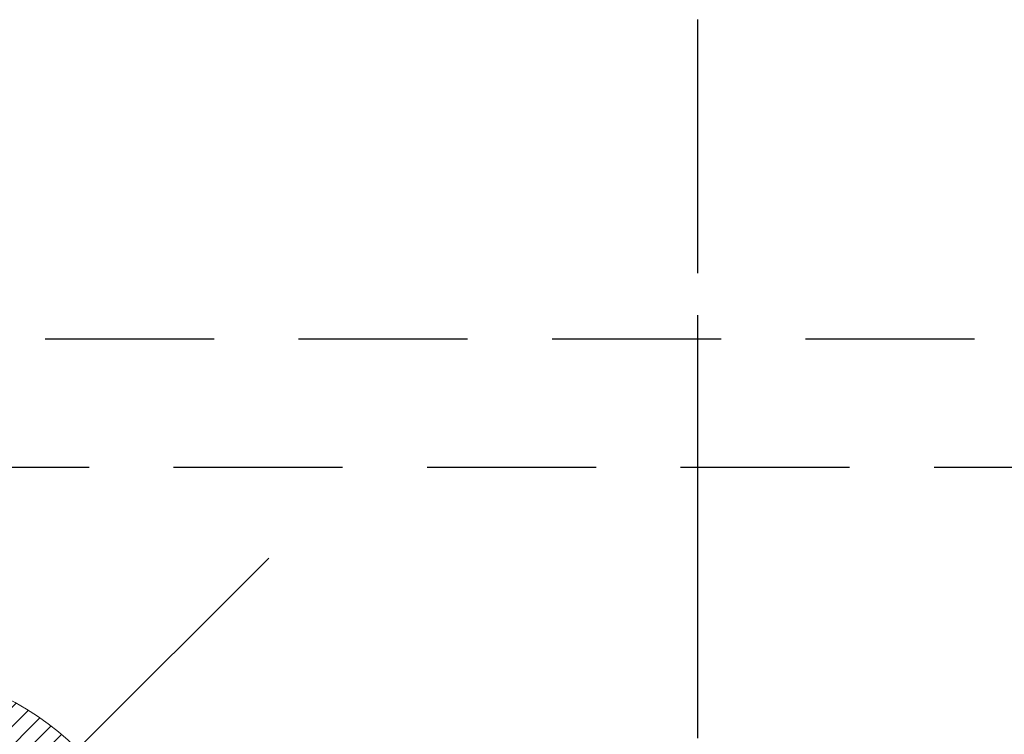
# Model space of a CAD drawing. Extents: x 27948 to 54421, y -25 to 8845.
# Drawn here: x 43323 to 43468, y 7322 to 7428 of the extents above; entities that cross this region are included whole.
import ezdxf

# ---------------------------------------------------------------- set-up
doc = ezdxf.new("R2010")
doc.units = 0
doc.header["$LTSCALE"] = 50
doc.header["$MEASUREMENT"] = 0
for name, pattern in [('CENTER', [2, 1.25, -0.25, 0.25, -0.25]), ('CENTER2', [1.125, 0.75, -0.125, 0.125, -0.125]), ('DASHED', [0.75, 0.5, -0.25]), ('HIDDEN', [0.375, 0.25, -0.125])]:
    doc.linetypes.add(name, pattern=pattern)
doc.layers.get('DEFPOINTS').update_dxf_attribs({"color": 146, "linetype": 'CONTINUOUS'})
for name, color, linetype in [('121-キャビネット（中）', 253, 'HIDDEN'), ('150-機器', 8, 'CONTINUOUS'), ('160-文字', 254, 'CONTINUOUS'), ('166-寸法B', 11, 'CONTINUOUS')]:
    doc.layers.add(name, color=color, linetype=linetype)

# ---------------------------------------------------------------- blocks, each defined once
blk = doc.blocks.new('F402_H')
at = {"layer": '150-機器', "color": 161, "linetype": 'CENTER2'}
blk.add_line((0, 136.03), (0, -355.42), dxfattribs=at)
blk = doc.blocks.new('給湯')
at = {"layer": '160-文字', "color": 4, "linetype": 'Continuous', "lineweight": 20}
for p, q in [((-56.57, 56.57), (-28.28, 28.28)), ((28.28, 28.28), (56.57, 56.57)), ((-39.98, 1.34), (-1.34, 39.98)), ((-39.97, -1.48), (1.48, 39.97)), ((-39.79, -4.12), (4.12, 39.79)), ((-39.76, 4.39), (-4.39, 39.76)), ((-39.45, -6.61), (6.61, 39.45)), ((-39.25, 7.73), (-7.73, 39.25)), ((-38.98, -8.97), (8.97, 38.98)), ((-38.4, -11.22), (11.22, 38.4)), ((-38.31, 11.49), (-11.49, 38.31)), ((-37.71, -13.35), (13.35, 37.7)), ((-36.92, -15.4), (15.4, 36.92)), ((-36.68, 15.96), (-15.96, 36.68)), ((-36.04, -17.35), (17.35, 36.04)), ((-35.08, -19.22), (19.22, 35.08)), ((-34.04, -21), (21, 34.04)), ((-33.29, 22.17), (-22.17, 33.29)), ((-32.93, -22.72), (22.72, 32.92)), ((-31.73, -24.35), (24.35, 31.73)), ((-30.47, -25.92), (25.92, 30.47)), ((-29.13, -27.41), (27.41, 29.13)), ((-27.73, -28.83), (28.83, 27.73)), ((-26.25, -30.18), (30.18, 26.25)), ((-24.7, -31.46), (31.46, 24.7)), ((-23.08, -32.67), (32.67, 23.08)), ((-21.39, -33.8), (33.8, 21.39)), ((-19.61, -34.86), (34.86, 19.61)), ((-17.76, -35.84), (35.84, 17.76)), ((-15.83, -36.73), (36.73, 15.83)), ((-13.81, -37.54), (37.54, 13.81)), ((-11.69, -38.25), (38.25, 11.69)), ((-9.47, -38.86), (38.86, 9.47)), ((-7.14, -39.36), (39.36, 7.14)), ((-4.68, -39.73), (39.72, 4.68)), ((-2.07, -39.95), (39.95, 2.07)), ((0.77, 0.77), (-0.77, -0.77)), ((-0.77, 0.77), (0.77, -0.77)), ((0.71, -39.99), (39.99, -0.71)), ((3.7, -39.83), (39.83, -3.7)), ((6.97, -39.39), (39.39, -6.97)), ((10.62, -38.56), (38.56, -10.62)), ((14.89, -37.12), (37.12, -14.89)), ((20.49, -34.35), (34.35, -20.49)), ((-56.57, -56.57), (-28.28, -28.28)), ((28.28, -28.28), (56.57, -56.57))]:
    blk.add_line(p, q, dxfattribs=at)
blk.add_circle((0, 0), 40, dxfattribs=at)

msp = doc.modelspace()

# ---------------------------------------------------------------- linework, layer by layer
at = {"layer": '121-キャビネット（中）', "ltscale": 2}
msp.add_line((42914.07, 7380.57), (45033.07, 7380.57), dxfattribs=at)
at = {"layer": '166-寸法B', "linetype": 'CENTER'}
msp.add_line((43423.07, 7384.01), (43423.07, 7225.35), dxfattribs=at)
at = {"layer": 'DEFPOINTS', "linetype": 'DASHED'}
msp.add_lwpolyline([(43833.07, 6721.57), (42933.07, 6721.57), (42933.07, 7361.57), (43833.07, 7361.57)], close=True, dxfattribs=at)

# ---------------------------------------------------------------- block references
at = {"layer": '150-機器', "xscale": -1}
msp.add_blockref('F402_H', (43423.08, 7291.78), dxfattribs=at)
at = {"layer": '160-文字'}
msp.add_blockref('給湯', (43303.08, 7291.57), dxfattribs=at)

doc.saveas('drawing.dxf')
